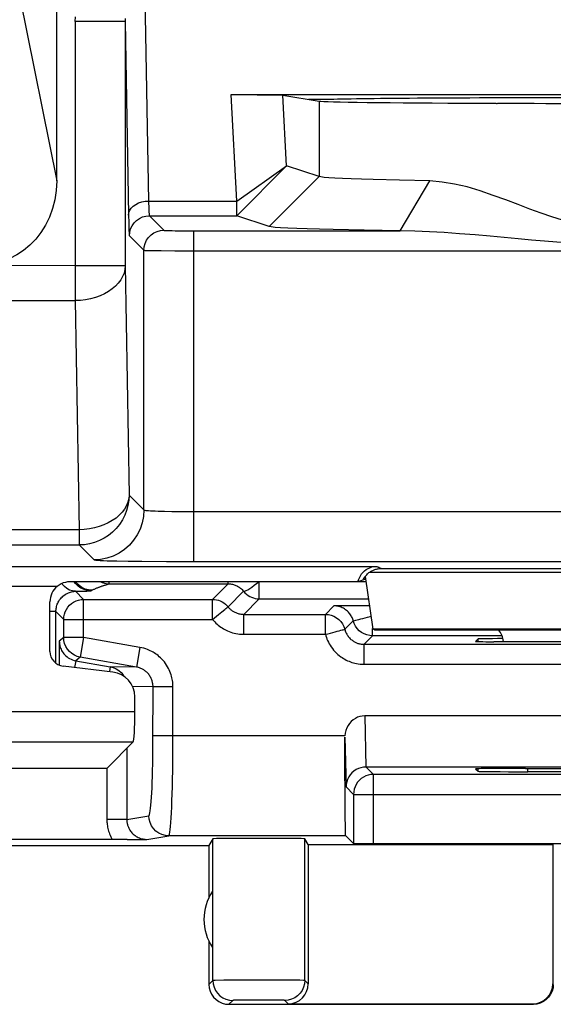
# Model space of a CAD drawing. Units: millimetres. Extents: x -22.4 to 22.5, y -24.5 to 24.5.
# Drawn here: x 5 to 10.3, y -24 to -14.1 of the extents above; entities that cross this region are included whole.
import ezdxf

# ---------------------------------------------------------------- set-up
doc = ezdxf.new("R2010")
doc.units = ezdxf.units.MM
doc.header["$LTSCALE"] = 23.1
doc.layers.get('0').update_dxf_attribs({"linetype": 'CONTINUOUS'})
doc.layers.add('ASSI', color=7, linetype='CONTINUOUS')

msp = doc.modelspace()

# ---------------------------------------------------------------- linework, layer by layer
at = {"color": 7, "linetype": 'CONTINUOUS'}
for p, q in [((5.3663, -15.7552), (5.3663, -11.9978)), ((7.1143, -14.8895), (14.3682, -14.8895)), ((7.1143, -14.8895), (7.6328, -14.8955)), ((7.1699, -15.9562), (7.1143, -14.8895)), ((7.6328, -14.8955), (7.995, -14.9558)), ((7.6697, -15.6027), (7.6328, -14.8955)), ((8.143, -14.9384), (7.8905, -14.9384)), ((9.6246, -14.9765), (9.6712, -14.9768)), ((9.6712, -14.9768), (9.7186, -14.9773)), ((9.7186, -14.9773), (9.7666, -14.9781)), ((7.1699, -16.1035), (7.6697, -15.6027)), ((7.1699, -15.9562), (7.6697, -15.603)), ((7.995, -15.7111), (7.6697, -15.6027)), ((9.1047, -15.7537), (8.8001, -15.7483)), ((8.8069, -16.2545), (9.1047, -15.7537)), ((7.1699, -16.1035), (7.1699, -15.9562)), ((7.4953, -16.2119), (7.1699, -16.1035)), ((8.8069, -16.2545), (8.4456, -16.2491)), ((5.5528, -16.6061), (4.6084, -16.6031)), ((8.4562, -19.7173), (8.532, -20.2436)), ((8.6176, -19.6356), (14.065, -19.6356)), ((8.3833, -19.7693), (5.4993, -19.7693)), ((5.8927, -19.7895), (7.0832, -19.7895)), ((8.46, -19.7437), (8.3833, -19.7693)), ((5.2989, -20.4655), (5.2989, -19.969)), ((5.6364, -19.9451), (6.9275, -19.9451)), ((7.3953, -19.9397), (8.4883, -19.9397)), ((8.3407, -20.0091), (8.1435, -20.0105)), ((8.4982, -20.0087), (8.3407, -20.0091)), ((5.3588, -20.5848), (5.3588, -20.0675)), ((7.2398, -20.0951), (8.0588, -20.0951)), ((5.4364, -20.3265), (5.4364, -20.1451)), ((14.1505, -20.2436), (8.532, -20.2436)), ((8.5513, -20.25), (8.532, -20.2436)), ((8.5513, -20.25), (14.1312, -20.25)), ((8.4461, -20.3951), (14.2364, -20.3951)), ((9.8281, -20.3105), (8.5308, -20.3105)), ((9.5625, -20.3663), (9.5869, -20.3419)), ((9.5869, -20.3663), (9.5869, -20.3419)), ((5.558, -20.5601), (5.9032, -20.621)), ((6.1654, -20.6229), (5.6017, -20.5235)), ((5.9284, -20.6728), (5.4312, -20.6143)), ((6.1489, -21.0723), (6.1489, -20.9207)), ((14.23, -21.1119), (8.4525, -21.1119)), ((6.134, -21.3718), (5.8712, -21.6347)), ((8.2536, -21.6281), (8.2531, -21.3241)), ((-5.6886, -21.6347), (5.8712, -21.6347)), ((8.2548, -21.9025), (8.2536, -21.6281)), ((14.2171, -21.6241), (8.4654, -21.6241)), ((9.5625, -21.6424), (9.5869, -21.6669)), ((9.5869, -21.6669), (9.5869, -21.6424)), ((10.0625, -21.638), (12.62, -21.638)), ((12.5956, -21.6712), (10.0869, -21.6712)), ((14.143, -21.6983), (8.5395, -21.6983)), ((8.2567, -22.1205), (8.2548, -21.9025)), ((8.3395, -21.8983), (8.3395, -22.3895)), ((8.2583, -22.224), (8.2567, -22.1205)), ((6.0714, -22.3499), (-5.7405, -22.3503)), ((6.0714, -22.3499), (6.2688, -22.3485)), ((6.9308, -22.3429), (6.8913, -22.4087)), ((6.9308, -23.7605), (6.9308, -22.3429)), ((7.886, -22.4), (7.8518, -22.3429)), ((7.8518, -23.7605), (7.8518, -22.3429)), ((8.2618, -22.3118), (8.3395, -22.3895)), ((-6.7087, -22.4087), (6.8913, -22.4087)), ((6.8913, -22.4087), (6.8913, -22.9331)), ((7.886, -22.4), (10.336, -22.4)), ((7.886, -22.4), (7.886, -23.7948)), ((8.5395, -22.3913), (14.143, -22.3913)), ((10.336, -22.4), (10.336, -23.7948)), ((6.8913, -23.3669), (6.8913, -23.8)), ((7.0913, -24), (10.1413, -24)), ((7.686, -23.9948), (10.136, -23.9948))]:
    msp.add_line(p, q, dxfattribs=at)
at = {"color": 250, "linetype": 'CONTINUOUS'}
for p, q in [((6.2442, -13.5308), (6.2863, -15.9562)), ((4.9983, -13.9153), (5.3663, -15.7552)), ((6.0527, -14.1588), (5.5528, -14.1588)), ((5.5528, -14.1588), (5.5528, -16.9534)), ((6.0526, -14.1292), (6.0527, -16.6061)), ((6.0527, -14.1588), (6.0864, -16.0972)), ((7.995, -14.9558), (7.995, -15.7111)), ((7.4953, -16.2119), (7.995, -15.7111)), ((6.2863, -15.9562), (7.1699, -15.9562)), ((6.0864, -16.0972), (6.0879, -16.172)), ((6.2948, -16.1035), (7.1699, -16.1035)), ((6.2948, -16.1035), (6.4406, -16.2494)), ((6.4715, -16.2516), (6.4853, -16.252)), ((6.4853, -16.252), (6.5022, -16.2525)), ((6.5022, -16.2525), (6.5222, -16.2529)), ((6.5222, -16.2529), (6.5543, -16.2534)), ((6.5543, -16.2534), (6.6064, -16.254)), ((6.6064, -16.254), (6.6711, -16.2544)), ((6.6711, -16.2544), (8.8069, -16.2545)), ((6.7406, -19.5665), (6.7406, -16.2545)), ((6.0948, -16.3035), (6.2407, -16.4494)), ((6.2407, -19.0495), (6.2407, -16.4494)), ((6.2829, -16.4514), (6.3029, -16.4518)), ((6.3029, -16.4518), (6.3433, -16.4525)), ((6.3433, -16.4525), (6.4121, -16.4532)), ((6.4121, -16.4532), (6.5512, -16.4541)), ((6.5512, -16.4541), (22.3686, -16.4545)), ((6.0527, -16.6061), (5.5528, -16.6061)), ((6.0527, -16.6061), (6.0914, -18.9002)), ((-5.3703, -16.9534), (5.5528, -16.9534)), ((5.5528, -16.9534), (5.5915, -19.2475)), ((6.0914, -18.9002), (6.2407, -19.0495)), ((6.5192, -19.0648), (6.6035, -19.066)), ((6.6035, -19.066), (6.6939, -19.0665)), ((6.6939, -19.0665), (20.2914, -19.0666)), ((5.5915, -19.2475), (4.2993, -19.2475)), ((5.5915, -19.2475), (5.5915, -19.4001)), ((4.2993, -19.4001), (5.5915, -19.4001)), ((5.5915, -19.4001), (5.7407, -19.5494)), ((3.1691, -19.6148), (8.5689, -19.6148)), ((6.0834, -19.5622), (6.2205, -19.564)), ((6.2205, -19.564), (6.4664, -19.5659)), ((6.4664, -19.5659), (20.2914, -19.5665)), ((8.5007, -19.6732), (14.1818, -19.6732)), ((5.3718, -19.8147), (3.1725, -19.8147)), ((5.8507, -19.802), (5.8616, -19.7986)), ((5.8616, -19.7986), (5.8722, -19.7954)), ((5.8927, -19.7895), (5.8927, -19.7693)), ((7.0832, -19.7895), (6.9275, -19.9451)), ((7.0832, -19.7895), (7.0832, -19.7693)), ((7.3953, -19.9397), (7.3953, -19.7667)), ((8.3911, -19.7667), (8.46, -19.7667)), ((5.5551, -19.8638), (5.6134, -19.8628)), ((5.6364, -19.9451), (5.5551, -19.8638)), ((5.6134, -19.8628), (5.6481, -19.862)), ((5.6481, -19.862), (5.6669, -19.8614)), ((5.6669, -19.8614), (5.6822, -19.8609)), ((5.7084, -19.8589), (5.7193, -19.8534)), ((7.2391, -19.8646), (7.0836, -20.0201)), ((5.6364, -20.3265), (5.6364, -19.9451)), ((6.9275, -20.1451), (6.9275, -19.9451)), ((7.3953, -19.9397), (7.2398, -20.0951)), ((8.1435, -20.0105), (8.0588, -20.0951)), ((5.3588, -20.0675), (5.2989, -20.0675)), ((5.4364, -20.1451), (5.3588, -20.0675)), ((7.2398, -20.2951), (7.2398, -20.0951)), ((8.0588, -20.2951), (8.0588, -20.0951)), ((5.4364, -20.1451), (6.9275, -20.1451)), ((8.3372, -20.1605), (8.2525, -20.2451)), ((7.2398, -20.2951), (8.0588, -20.2951)), ((8.5308, -20.3105), (8.5308, -20.2352)), ((5.4364, -20.3265), (5.3927, -20.3632)), ((5.3927, -20.3632), (5.393, -20.3725)), ((5.6364, -20.3265), (5.4364, -20.3265)), ((5.6364, -20.3265), (5.6017, -20.5235)), ((6.2002, -20.4259), (5.6364, -20.3265)), ((8.5308, -20.3105), (8.4461, -20.3951)), ((8.4461, -20.5951), (8.4461, -20.3951)), ((6.2002, -20.4259), (6.1654, -20.6229)), ((5.558, -20.5601), (5.5461, -20.6278)), ((5.6017, -20.5235), (5.558, -20.5601)), ((8.4461, -20.5951), (14.2364, -20.5951)), ((5.9032, -20.621), (5.8948, -20.6688)), ((6.1654, -20.6229), (5.9032, -20.621)), ((6.3313, -20.8199), (6.1265, -20.8184)), ((6.5311, -20.8199), (6.3313, -20.8199)), ((6.5309, -21.4023), (6.5311, -20.8199)), ((6.1489, -21.0723), (-5.9664, -21.0723)), ((8.4525, -21.1119), (8.4648, -21.6241)), ((-5.9515, -21.3718), (6.134, -21.3718)), ((8.2531, -21.3118), (6.3313, -21.3118)), ((8.2531, -21.3241), (8.2651, -21.8238)), ((6.0682, -21.4377), (6.0682, -22.1487)), ((5.8685, -21.6347), (5.8685, -22.1487)), ((8.4654, -21.6241), (8.5395, -21.6983)), ((10.0869, -21.6712), (10.0869, -21.638)), ((8.5395, -22.3913), (8.5395, -21.6983)), ((8.2651, -21.8238), (8.3395, -21.8983)), ((8.3395, -21.8983), (14.343, -21.8983)), ((6.0682, -22.1487), (5.8685, -22.1487)), ((6.0682, -22.1487), (6.2898, -22.1118)), ((6.2688, -22.3485), (6.4895, -22.3118)), ((8.2618, -22.3118), (6.4895, -22.3118)), ((6.9308, -23.7605), (6.8913, -23.8)), ((6.9544, -23.7601), (6.9375, -23.7603)), ((7.0395, -23.7596), (6.9544, -23.7601)), ((7.5549, -23.7592), (7.0395, -23.7596)), ((7.8031, -23.7599), (7.5549, -23.7592)), ((7.886, -23.7948), (7.8518, -23.7605)), ((7.1308, -23.9605), (7.0913, -24)), ((7.1655, -23.9598), (7.144, -23.9601)), ((7.2321, -23.9594), (7.1655, -23.9598)), ((7.4171, -23.9592), (7.2321, -23.9594)), ((7.5705, -23.9595), (7.4171, -23.9592)), ((7.6242, -23.9599), (7.5705, -23.9595)), ((7.686, -23.9948), (7.6518, -23.9605))]:
    msp.add_line(p, q, dxfattribs=at)
for points in [[(5.5528, -14.1588), (5.5537, -14.1129)], [(6.0864, -16.0972), (6.0898, -16.0729), (6.0991, -16.0493), (6.114, -16.0272), (6.134, -16.0071), (6.1586, -15.9898), (6.1871, -15.9756), (6.2184, -15.9651), (6.2519, -15.9586), (6.2863, -15.9562)], [(6.2863, -15.9562), (6.2871, -15.9838), (6.2879, -16.0092), (6.2887, -16.0322), (6.2896, -16.0523), (6.2906, -16.0694), (6.2915, -16.0834), (6.2926, -16.0939), (6.2937, -16.1007), (6.2948, -16.1035)], [(6.0948, -16.3035), (6.0979, -16.2688), (6.1069, -16.2351), (6.1216, -16.2035), (6.1416, -16.175), (6.1663, -16.1503), (6.1948, -16.1304), (6.2264, -16.1156), (6.2601, -16.1066), (6.2948, -16.1035)], [(6.0879, -16.172), (6.0887, -16.2036), (6.0896, -16.2317), (6.0906, -16.2559), (6.0916, -16.2753), (6.0926, -16.2895), (6.0937, -16.2989), (6.0948, -16.3035)], [(6.2407, -16.4494), (6.2437, -16.4146), (6.2527, -16.381), (6.2675, -16.3494), (6.2875, -16.3208), (6.3121, -16.2962), (6.3407, -16.2762), (6.3723, -16.2615), (6.4059, -16.2524), (6.4406, -16.2494)], [(6.4406, -16.2494), (6.4411, -16.2496), (6.4419, -16.2498), (6.4433, -16.25), (6.445, -16.2502), (6.4472, -16.2504), (6.4498, -16.2506), (6.453, -16.2508), (6.4567, -16.251), (6.461, -16.2512), (6.4715, -16.2516)], [(6.2407, -16.4494), (6.2414, -16.4496), (6.2428, -16.4498), (6.245, -16.45), (6.248, -16.4502), (6.2516, -16.4504), (6.256, -16.4506), (6.2613, -16.4508), (6.2675, -16.451), (6.2829, -16.4514)], [(6.0527, -16.6061), (6.0494, -16.6421), (6.0407, -16.6777), (6.0267, -16.7126), (6.0076, -16.7463), (5.9836, -16.7785), (5.955, -16.8089), (5.922, -16.837), (5.8851, -16.8627), (5.8445, -16.8856), (5.8008, -16.9055), (5.7545, -16.9221), (5.7059, -16.9354), (5.6558, -16.945), (5.6046, -16.9511), (5.5528, -16.9534)], [(6.0914, -18.9002), (6.0886, -18.9525), (6.0804, -19.0041), (6.0669, -19.0547), (6.0481, -19.1036), (6.0243, -19.1502), (5.9958, -19.1941), (5.9628, -19.2347), (5.9258, -19.2717), (5.8851, -19.3047), (5.8412, -19.3332), (5.7946, -19.3569), (5.7457, -19.3757), (5.6952, -19.3892), (5.6436, -19.3974), (5.5915, -19.4001)], [(6.0914, -18.9002), (6.088, -18.9362), (6.0793, -18.9719), (6.0653, -19.0068), (6.0463, -19.0405), (6.0223, -19.0727), (5.9936, -19.1031), (5.9606, -19.1312), (5.9236, -19.1569), (5.883, -19.1798), (5.8393, -19.1997), (5.7929, -19.2163), (5.7444, -19.2295), (5.6943, -19.2392), (5.6431, -19.2452), (5.5915, -19.2475)], [(6.2407, -19.0495), (6.2364, -19.1147), (6.2236, -19.1788), (6.2026, -19.2407), (6.1736, -19.2994), (6.1373, -19.3538), (6.0942, -19.4029), (6.045, -19.446), (5.9907, -19.4824), (5.932, -19.5113), (5.8701, -19.5323), (5.806, -19.5451), (5.7407, -19.5494)], [(6.2407, -19.0495), (6.2432, -19.051), (6.2492, -19.0524), (6.2587, -19.0538), (6.2715, -19.0552), (6.2876, -19.0566), (6.3068, -19.0578), (6.329, -19.0591), (6.3539, -19.0602), (6.3817, -19.0613), (6.4121, -19.0623), (6.4449, -19.0632), (6.5192, -19.0648)], [(5.7407, -19.5494), (5.7461, -19.5509), (5.7581, -19.5523), (5.7768, -19.5537), (5.8025, -19.5551), (5.8348, -19.5565), (5.873, -19.5578), (5.9172, -19.559), (5.9674, -19.5602), (6.0834, -19.5622)], [(8.5689, -19.6148), (8.5741, -19.6168), (8.579, -19.6188), (8.5837, -19.6207), (8.5882, -19.6225), (8.5925, -19.6243), (8.5966, -19.6261), (8.6005, -19.6278), (8.6043, -19.6294), (8.6078, -19.6311), (8.6112, -19.6326), (8.6145, -19.6341), (8.6176, -19.6356)], [(5.4681, -19.8368), (5.4432, -19.8167), (5.4217, -19.7921), (5.4184, -19.7866)], [(5.5799, -19.8121), (5.5552, -19.7874), (5.5425, -19.7693)], [(5.5908, -19.8066), (5.5661, -19.782), (5.5573, -19.7693)], [(5.7084, -19.8589), (5.6737, -19.8559), (5.64, -19.8468), (5.6084, -19.8321), (5.5799, -19.8121)], [(5.7193, -19.8534), (5.6846, -19.8504), (5.6509, -19.8414), (5.6193, -19.8266), (5.5908, -19.8066)], [(5.7193, -19.8534), (5.7255, -19.8504), (5.7317, -19.8474), (5.7379, -19.8446), (5.7441, -19.8417), (5.7503, -19.839), (5.7565, -19.8364), (5.7627, -19.8338), (5.7688, -19.8312), (5.775, -19.8288), (5.7811, -19.8264), (5.7871, -19.824), (5.7932, -19.8218), (5.7991, -19.8195), (5.8051, -19.8174), (5.811, -19.8153), (5.8168, -19.8132), (5.8226, -19.8112), (5.8283, -19.8093), (5.834, -19.8074), (5.8396, -19.8056), (5.8452, -19.8038), (5.8507, -19.802)], [(5.8071, -19.7693), (5.8233, -19.777), (5.8574, -19.7863), (5.8927, -19.7895)], [(5.8722, -19.7954), (5.8826, -19.7924), (5.8877, -19.7909), (5.8927, -19.7895)], [(7.0832, -19.7895), (7.0948, -19.7898), (7.1059, -19.7908), (7.1165, -19.7923), (7.1267, -19.7943), (7.1363, -19.7967), (7.1455, -19.7995), (7.1543, -19.8026), (7.1625, -19.8059), (7.1706, -19.8097), (7.1785, -19.8137), (7.1861, -19.8181), (7.1938, -19.8229), (7.2013, -19.8282), (7.2088, -19.834), (7.2164, -19.8405), (7.2241, -19.8478), (7.2317, -19.8558), (7.2391, -19.8646)], [(7.2391, -19.8646), (7.244, -19.8658), (7.2525, -19.8632), (7.2646, -19.8571), (7.2804, -19.8481), (7.2995, -19.8364), (7.3211, -19.8216), (7.3444, -19.8044), (7.3693, -19.7858), (7.3953, -19.7667)], [(5.3588, -20.0675), (5.3591, -20.057), (5.3599, -20.0464), (5.3613, -20.0359), (5.3632, -20.0254), (5.3657, -20.015), (5.3688, -20.0045), (5.3727, -19.9937), (5.3772, -19.9829), (5.3825, -19.9721), (5.3886, -19.9615), (5.3954, -19.9511), (5.4029, -19.9409), (5.4111, -19.9312), (5.42, -19.9219), (5.4295, -19.9132)], [(5.4295, -19.9132), (5.4395, -19.9051), (5.4499, -19.8977), (5.4607, -19.891), (5.4717, -19.885), (5.483, -19.8798), (5.4943, -19.8754), (5.5054, -19.8718), (5.5163, -19.8689), (5.5268, -19.8668), (5.5368, -19.8653), (5.5462, -19.8643), (5.5551, -19.8638)], [(5.5551, -19.8638), (5.5249, -19.8607), (5.4956, -19.8515), (5.4681, -19.8368)], [(5.6822, -19.8609), (5.6886, -19.8606), (5.6941, -19.8603), (5.6988, -19.86), (5.7025, -19.8598), (5.7054, -19.8595), (5.7073, -19.8592), (5.7084, -19.8589)], [(7.2391, -19.8646), (7.2523, -19.8795), (7.2669, -19.893), (7.2828, -19.905), (7.2998, -19.9154), (7.3177, -19.924), (7.3364, -19.9308), (7.3557, -19.9357), (7.3754, -19.9387), (7.3953, -19.9397)], [(5.4364, -20.1451), (5.4381, -20.119), (5.4432, -20.0934), (5.4516, -20.0686), (5.4632, -20.0451), (5.4777, -20.0234), (5.495, -20.0037), (5.5147, -19.9865), (5.5364, -19.9719), (5.5599, -19.9604), (5.5846, -19.952), (5.6103, -19.9469), (5.6364, -19.9451)], [(6.9275, -19.9451), (6.9474, -19.9461), (6.9671, -19.9491), (6.9864, -19.954), (7.0051, -19.9608), (7.023, -19.9694), (7.04, -19.9798), (7.0558, -19.9917), (7.0705, -20.0053), (7.0836, -20.0201)], [(8.3372, -20.1605), (8.3348, -20.1521), (8.332, -20.1436), (8.3287, -20.135), (8.3249, -20.1263), (8.3206, -20.1175), (8.3156, -20.1086), (8.31, -20.0996), (8.3037, -20.0907), (8.2967, -20.0818), (8.2888, -20.073), (8.28, -20.0643), (8.2707, -20.0561), (8.2606, -20.0483), (8.2498, -20.0411), (8.2388, -20.0346), (8.2276, -20.029), (8.2163, -20.0242), (8.2051, -20.0202), (8.1941, -20.017), (8.1834, -20.0145), (8.173, -20.0126), (8.1628, -20.0114), (8.153, -20.0107), (8.1435, -20.0105)], [(6.9275, -20.1451), (6.9479, -20.1293), (6.9678, -20.1133), (6.9869, -20.0976), (7.0052, -20.0828), (7.0223, -20.0693), (7.051, -20.0462)], [(7.051, -20.0462), (7.0624, -20.0372), (7.0714, -20.03), (7.0779, -20.0246), (7.082, -20.0213), (7.0836, -20.0201)], [(7.0836, -20.0201), (7.089, -20.0266), (7.0946, -20.0327), (7.1004, -20.0386), (7.1063, -20.0441), (7.1123, -20.0493), (7.1185, -20.0542), (7.1249, -20.0588), (7.1314, -20.0632), (7.1381, -20.0674), (7.145, -20.0713), (7.1521, -20.0749), (7.1594, -20.0783), (7.167, -20.0814), (7.1749, -20.0843), (7.1831, -20.0869), (7.1916, -20.0893), (7.2005, -20.0913), (7.2098, -20.0929), (7.2194, -20.0941), (7.2294, -20.0949), (7.2398, -20.0951)], [(8.0588, -20.0951), (8.088, -20.0973), (8.1166, -20.1037), (8.1439, -20.1141), (8.1694, -20.1285), (8.1925, -20.1464), (8.2128, -20.1675), (8.2298, -20.1914), (8.2431, -20.2174), (8.2525, -20.2451)], [(6.9275, -20.1451), (6.9384, -20.158), (6.9495, -20.1703), (6.961, -20.182), (6.9727, -20.193), (6.9848, -20.2034), (6.9972, -20.2132), (7.01, -20.2225), (7.023, -20.2313), (7.0364, -20.2396), (7.0502, -20.2474), (7.0643, -20.2546), (7.079, -20.2614), (7.0942, -20.2677), (7.11, -20.2735), (7.1264, -20.2787), (7.1435, -20.2834), (7.1613, -20.2874), (7.1798, -20.2906), (7.1991, -20.2929), (7.2191, -20.2944), (7.2398, -20.2951)], [(8.3372, -20.1605), (8.3391, -20.1602), (8.3441, -20.1589), (8.352, -20.1566), (8.363, -20.1538), (8.3769, -20.1503), (8.3935, -20.1459), (8.4126, -20.1409), (8.4339, -20.1356), (8.4569, -20.1296), (8.4809, -20.1229), (8.5057, -20.1164), (8.5134, -20.1146)], [(8.4457, -20.2915), (8.4202, -20.2771), (8.3971, -20.2592), (8.3768, -20.2381), (8.3598, -20.2142), (8.3465, -20.1882), (8.3372, -20.1605)], [(8.0588, -20.2951), (8.0839, -20.2892), (8.1087, -20.2827), (8.1328, -20.276), (8.1557, -20.27), (8.177, -20.2647), (8.1961, -20.2597), (8.2127, -20.2552), (8.2267, -20.2518), (8.2376, -20.249), (8.2455, -20.2467), (8.2505, -20.2454), (8.2525, -20.2451)], [(8.0588, -20.2951), (8.0631, -20.3108), (8.0682, -20.3264), (8.0741, -20.342), (8.0806, -20.3577), (8.0879, -20.3733), (8.0963, -20.3891), (8.1059, -20.4053), (8.1165, -20.4216), (8.128, -20.4376), (8.1407, -20.4532), (8.1543, -20.4685), (8.1682, -20.4828), (8.1824, -20.4959), (8.197, -20.508), (8.2114, -20.519), (8.2255, -20.5289), (8.2395, -20.5376), (8.2533, -20.5456), (8.2671, -20.5529), (8.2807, -20.5594), (8.2946, -20.5653), (8.3087, -20.5708), (8.3231, -20.5758), (8.3381, -20.5803), (8.3537, -20.5843), (8.37, -20.5879), (8.3873, -20.5908), (8.4058, -20.5929), (8.4255, -20.5944), (8.4461, -20.5951)], [(8.2525, -20.2451), (8.2547, -20.2529), (8.2572, -20.2607), (8.2601, -20.2686), (8.2634, -20.2764), (8.2671, -20.2842), (8.2712, -20.2921), (8.276, -20.3002), (8.2813, -20.3084), (8.2871, -20.3164), (8.2934, -20.3242), (8.3001, -20.3319), (8.3072, -20.339), (8.3143, -20.3455), (8.3215, -20.3516), (8.3288, -20.3571), (8.3358, -20.362), (8.3428, -20.3664), (8.3497, -20.3704), (8.3566, -20.374), (8.3634, -20.3772), (8.3704, -20.3802), (8.3774, -20.383), (8.3846, -20.3854), (8.3921, -20.3877), (8.3999, -20.3897), (8.408, -20.3915), (8.4167, -20.393), (8.426, -20.3941), (8.4358, -20.3949), (8.4461, -20.3951)], [(8.5308, -20.3105), (8.5016, -20.3083), (8.4731, -20.3019), (8.4457, -20.2915)], [(5.393, -20.3725), (5.3936, -20.3822), (5.3948, -20.3921), (5.3966, -20.4023), (5.399, -20.4127), (5.402, -20.4234), (5.4058, -20.4343), (5.4104, -20.4454), (5.4159, -20.4566), (5.4223, -20.4679), (5.4298, -20.4791), (5.4383, -20.4902), (5.4478, -20.501), (5.4584, -20.5114), (5.47, -20.5211), (5.4825, -20.5301), (5.4959, -20.5382), (5.5102, -20.5453), (5.5253, -20.5515), (5.5413, -20.5564), (5.558, -20.5601)], [(5.6017, -20.5235), (5.5717, -20.5158), (5.5432, -20.5035), (5.517, -20.487), (5.4936, -20.4666), (5.4737, -20.4428), (5.4577, -20.4163), (5.446, -20.3876), (5.4388, -20.3574), (5.4364, -20.3265)], [(6.5311, -20.8199), (6.5307, -20.8044), (6.5299, -20.7892), (6.5284, -20.774), (6.5264, -20.7592), (6.5239, -20.7444), (6.5207, -20.7295), (6.5169, -20.7144), (6.5124, -20.6992), (6.5072, -20.6837), (6.5011, -20.6681), (6.4943, -20.6523), (6.4864, -20.6363), (6.4773, -20.6199), (6.4672, -20.6033), (6.4564, -20.5873), (6.4447, -20.5718), (6.4322, -20.5569), (6.4197, -20.5431), (6.4071, -20.5305), (6.3945, -20.519), (6.3819, -20.5084), (6.3694, -20.4987), (6.357, -20.4899), (6.3443, -20.4816), (6.3314, -20.4738), (6.3182, -20.4664), (6.3043, -20.4595), (6.2897, -20.4528), (6.2744, -20.4464), (6.2578, -20.4406), (6.2398, -20.4352), (6.2206, -20.4304), (6.2002, -20.4259)], [(5.9032, -20.621), (5.9332, -20.6287), (5.9616, -20.641)], [(5.9616, -20.641), (5.9878, -20.6575), (6.0111, -20.6779)], [(6.0111, -20.6779), (6.031, -20.7017), (6.0381, -20.7135)], [(6.3313, -20.8199), (6.3312, -20.8122), (6.3307, -20.8045), (6.33, -20.797), (6.329, -20.7895), (6.3277, -20.7821), (6.3261, -20.7747), (6.3242, -20.7671), (6.322, -20.7595), (6.3193, -20.7518), (6.3163, -20.744), (6.3129, -20.7361), (6.3089, -20.7281), (6.3044, -20.7199), (6.2994, -20.7116), (6.2939, -20.7036), (6.288, -20.6958), (6.2818, -20.6884), (6.2755, -20.6815), (6.2692, -20.6752), (6.2629, -20.6694), (6.2565, -20.6641), (6.2503, -20.6593), (6.2441, -20.6549), (6.2377, -20.6507), (6.2312, -20.6468), (6.2246, -20.6432), (6.2176, -20.6397), (6.2103, -20.6363), (6.2026, -20.6332), (6.1943, -20.6302), (6.1853, -20.6274), (6.1757, -20.625), (6.1654, -20.6229)], [(6.2898, -22.1118), (6.2934, -22.1081), (6.2969, -22.0987), (6.3004, -22.0838), (6.3038, -22.063), (6.3071, -22.0366), (6.3103, -22.0052), (6.3133, -21.9687), (6.3162, -21.9273), (6.3188, -21.8815), (6.3213, -21.8315), (6.3235, -21.7772), (6.3255, -21.7193), (6.3272, -21.6577), (6.3287, -21.5926), (6.3298, -21.5252), (6.3306, -21.4563), (6.3311, -21.3851), (6.3313, -20.8199)], [(6.4895, -22.3118), (6.4931, -22.3074), (6.4967, -22.2957), (6.5001, -22.2768), (6.5035, -22.2508), (6.5069, -22.218), (6.51, -22.1785), (6.5131, -22.1329), (6.5159, -22.0813), (6.5186, -22.0239), (6.521, -21.9613), (6.5232, -21.8937), (6.5252, -21.8212), (6.5269, -21.7441), (6.5284, -21.663), (6.5295, -21.5786), (6.5309, -21.4023)], [(8.5395, -21.6983), (8.5134, -21.7), (8.4878, -21.7051), (8.463, -21.7135), (8.4395, -21.7251), (8.4178, -21.7396), (8.3981, -21.7569), (8.3809, -21.7765), (8.3663, -21.7983), (8.3548, -21.8217), (8.3464, -21.8465), (8.3413, -21.8722), (8.3395, -21.8983)], [(5.8685, -22.1487), (5.8687, -22.1617), (5.8693, -22.1746), (5.8704, -22.1877), (5.8719, -22.2007), (5.8738, -22.2137), (5.8762, -22.2268), (5.8791, -22.24), (5.8824, -22.2533), (5.8863, -22.2668), (5.8908, -22.2803), (5.8958, -22.294), (5.9016, -22.3079), (5.908, -22.3219), (5.9152, -22.336), (5.9231, -22.3503)], [(6.0682, -22.1487), (6.0683, -22.1557), (6.0687, -22.1627), (6.0693, -22.1697), (6.0702, -22.1767), (6.0713, -22.1838), (6.0727, -22.1908), (6.0744, -22.198), (6.0764, -22.2052), (6.0787, -22.2125), (6.0813, -22.2199), (6.0843, -22.2273), (6.0878, -22.2348), (6.0916, -22.2425), (6.0959, -22.2501), (6.1007, -22.2579), (6.1061, -22.2657), (6.1121, -22.2735), (6.1187, -22.2813), (6.1259, -22.2891), (6.1339, -22.2967), (6.1426, -22.3041), (6.152, -22.3112), (6.1621, -22.318), (6.1726, -22.3241), (6.1836, -22.3296), (6.1949, -22.3345), (6.2063, -22.3386), (6.2174, -22.3419), (6.2284, -22.3444), (6.239, -22.3463), (6.2494, -22.3476), (6.2593, -22.3483), (6.2688, -22.3485)], [(6.4895, -22.3118), (6.4548, -22.3087), (6.4212, -22.2997), (6.3897, -22.285), (6.3611, -22.265), (6.3365, -22.2403), (6.3166, -22.2118), (6.3018, -22.1802), (6.2928, -22.1465), (6.2898, -22.1118)], [(6.9375, -23.7603), (6.9326, -23.7604), (6.9308, -23.7605)], [(6.9308, -23.7605), (6.9338, -23.7952), (6.9428, -23.8289), (6.9576, -23.8605), (6.9776, -23.8891), (7.0022, -23.9137), (7.0308, -23.9337), (7.0624, -23.9484), (7.096, -23.9575), (7.1308, -23.9605)], [(7.8518, -23.7605), (7.8487, -23.7952), (7.8397, -23.8289), (7.825, -23.8605), (7.805, -23.8891), (7.7803, -23.9137), (7.7518, -23.9337), (7.7202, -23.9484), (7.6865, -23.9575), (7.6518, -23.9605)], [(7.8518, -23.7605), (7.8503, -23.7604), (7.8463, -23.7603), (7.8396, -23.7602), (7.8031, -23.7599)], [(7.144, -23.9601), (7.1387, -23.9602), (7.1349, -23.9603), (7.1322, -23.9604), (7.1308, -23.9605)], [(7.6518, -23.9605), (7.651, -23.9604), (7.6487, -23.9603), (7.6449, -23.9602), (7.6397, -23.9601), (7.6242, -23.9599)]]:
    msp.add_lwpolyline(points, dxfattribs=at)
at = {"color": 7, "linetype": 'CONTINUOUS'}
for points in [[(9.7666, -14.9781), (9.7729, -14.9782), (9.7792, -14.9782), (9.7855, -14.978), (9.7918, -14.9778), (9.798, -14.9775), (9.8043, -14.9771)], [(5.3663, -15.7552), (5.3606, -15.8519), (5.3467, -15.9443), (5.3245, -16.0325), (5.2933, -16.1171), (5.2538, -16.1974), (5.208, -16.2712), (5.1559, -16.338), (5.0975, -16.3984), (5.035, -16.4511), (4.9677, -16.4958), (4.8962, -16.5329), (4.8242, -16.5622), (4.7528, -16.5837), (4.6809, -16.5973), (4.6084, -16.6031)], [(8.8001, -15.7483), (8.5356, -15.742), (8.4204, -15.7385), (8.3179, -15.7349), (8.2287, -15.7312), (8.1531, -15.7273), (8.0918, -15.7233), (8.045, -15.7193), (8.0127, -15.7152), (7.995, -15.7111)], [(10.4337, -16.1486), (10.3277, -16.1153), (10.2181, -16.0778), (10.1047, -16.0364), (9.9883, -15.9909), (9.8672, -15.9455), (9.7397, -15.8994), (9.6087, -15.8536), (9.4788, -15.8154), (9.3518, -15.7872), (9.227, -15.7666), (9.1047, -15.7537)], [(8.4456, -16.2491), (8.1347, -16.2428), (7.998, -16.2394), (7.8769, -16.2358), (7.7718, -16.232), (7.6822, -16.2281), (7.6096, -16.2241), (7.5545, -16.2201), (7.5164, -16.2161), (7.4953, -16.2119)], [(9.9888, -16.3352), (9.7081, -16.3093), (9.5577, -16.296), (9.4025, -16.2833), (9.2491, -16.2721), (9.0998, -16.2632), (8.9524, -16.2571), (8.8069, -16.2545)], [(11.474, -16.337), (11.3198, -16.3504), (11.1726, -16.362), (11.0306, -16.3714), (10.8929, -16.3775), (10.7602, -16.3797), (10.6317, -16.3783), (10.5041, -16.3741), (10.3777, -16.3672), (10.2522, -16.3579), (10.1229, -16.347), (9.9888, -16.3352)], [(8.3833, -19.7693), (8.3899, -19.7481), (8.3983, -19.7279), (8.4084, -19.7087), (8.4206, -19.6911), (8.4345, -19.6749), (8.4499, -19.6603), (8.4667, -19.6475), (8.485, -19.6366), (8.5044, -19.6277), (8.5248, -19.6209), (8.5463, -19.6165), (8.5689, -19.6148)], [(8.4358, -19.7518), (8.4406, -19.7422), (8.4458, -19.7328), (8.4516, -19.7237), (8.4581, -19.7147), (8.465, -19.7061), (8.4722, -19.6981)], [(8.4722, -19.6981), (8.4796, -19.6906), (8.4872, -19.6838), (8.4948, -19.6776), (8.5024, -19.672), (8.5099, -19.667), (8.5173, -19.6625), (8.5247, -19.6584), (8.532, -19.6548), (8.5394, -19.6514), (8.547, -19.6484), (8.5545, -19.6458), (8.5624, -19.6433), (8.5706, -19.6412), (8.579, -19.6393), (8.5879, -19.6378), (8.5973, -19.6366), (8.6072, -19.6359), (8.6176, -19.6356)], [(5.4993, -19.7693), (5.476, -19.7706), (5.4532, -19.7746), (5.4311, -19.7812), (5.41, -19.7901), (5.3902, -19.8014), (5.3718, -19.8147)], [(5.3927, -20.3632), (5.3925, -20.3904), (5.3912, -20.6032)], [(8.4525, -21.1119), (8.4276, -21.1136), (8.4037, -21.1183), (8.3807, -21.1261), (8.3584, -21.137), (8.3371, -21.151), (8.3177, -21.1676), (8.3004, -21.187), (8.2851, -21.209), (8.2726, -21.2326), (8.2632, -21.2574), (8.2567, -21.2838), (8.2531, -21.3118)], [(8.4648, -21.6241), (8.4394, -21.6259), (8.4142, -21.6308), (8.3897, -21.639), (8.3662, -21.6504), (8.3444, -21.6648), (8.3245, -21.682), (8.307, -21.7018), (8.2922, -21.7238), (8.2805, -21.7474), (8.272, -21.7722), (8.2669, -21.7978), (8.2651, -21.8238)], [(8.2618, -22.3118), (8.2609, -22.3051), (8.26, -22.2883), (8.2591, -22.2614), (8.2583, -22.224)], [(6.8913, -23.8), (6.8943, -23.8347), (6.9033, -23.8684), (6.9181, -23.9), (6.9381, -23.9286), (6.9627, -23.9532), (6.9913, -23.9732), (7.0229, -23.9879), (7.0565, -23.997), (7.0913, -24)], [(10.3413, -23.8), (10.3382, -23.8347), (10.3292, -23.8684), (10.3145, -23.9), (10.2945, -23.9286), (10.2698, -23.9532), (10.2413, -23.9732), (10.2097, -23.9879), (10.176, -23.997), (10.1413, -24)]]:
    msp.add_lwpolyline(points, dxfattribs=at)
msp.add_arc((7.3413, -23.15), 0.5, 145.76077, 214.23923, dxfattribs=at)
for centre, major_axis, ratio, start_param, end_param in [((10.7413, -14.9545), (2.75, 0), 0.008727, 3.193953, 4.294261), ((10.7413, -14.9463), (2.75, 0), 0.008727, 0.333752, 2.807841), ((10.7413, -14.9545), (2.75, 0), 0.008727, -1.918483, -1.223121), ((5.4992, -19.9692), (0.19, -0.0633), 0.998478, 2.580947, 3.462643), ((9.6412, -20.3814), (0.1415, 0.1415), 0.999695, -0.705809, -0.068522), ((10.0625, -20.3663), (0.5, 0), 0.008727, 3.132866, 4.021383), ((10.0869, -20.3419), (0.5, 0), 0.008727, 2.096057, 3.132866), ((11.3413, -20.4998), (15, 0), 0.008727, 1.464098, 1.677494), ((5.4491, -20.4652), (0.1124, 0.0999), 0.99755, 2.415967, 3.867218), ((5.8986, -20.9214), (-0.1873, -0.1665), 0.99755, 2.415967, 3.867218), ((6.1332, -21.0723), (0, 0.3), 0.052408, -3.089233, -1.570796), ((10.0625, -21.6424), (0.5, 0), 0.008727, 1.570796, 3.150319), ((10.0869, -21.6668), (0.5, 0), 0.008727, 3.150319, 4.712389), ((7.3913, -22.3429), (0.4605, 0), 0.008727, 0.005236, 3.136357), ((8.5395, -22.3895), (0.2, 0), 0.008727, -3.132866, -1.570796), ((7.686, -23.7948), (-0.1414, 0.1414), 0.999973, 2.356208, 3.926977), ((10.136, -23.7948), (-0.1414, 0.1414), 0.999973, -3.926977, -2.356208)]:
    msp.add_ellipse(centre, major_axis=major_axis, ratio=ratio, start_param=start_param, end_param=end_param, dxfattribs=at)
at = {"layer": 'ASSI', "color": 250, "linetype": 'CONTINUOUS'}
for p, q in [((5.8507, -19.802), (5.8616, -19.7986)), ((5.8616, -19.7986), (5.8722, -19.7954)), ((5.8927, -19.7895), (5.8927, -19.7693)), ((7.0832, -19.7895), (6.9275, -19.9451)), ((7.0832, -19.7895), (7.0832, -19.7693)), ((7.3953, -19.9397), (7.3953, -19.7667)), ((8.3911, -19.7667), (8.46, -19.7667)), ((5.5551, -19.8638), (5.6134, -19.8628)), ((5.6364, -19.9451), (5.5551, -19.8638)), ((5.6134, -19.8628), (5.6481, -19.862)), ((5.6481, -19.862), (5.6669, -19.8614)), ((5.6669, -19.8614), (5.6822, -19.8609)), ((5.7084, -19.8589), (5.7193, -19.8534)), ((7.2391, -19.8646), (7.0836, -20.0201)), ((5.6364, -20.3265), (5.6364, -19.9451)), ((6.9275, -20.1451), (6.9275, -19.9451)), ((7.3953, -19.9397), (7.2398, -20.0951)), ((8.1435, -20.0105), (8.0588, -20.0951)), ((5.3588, -20.0675), (5.2989, -20.0675)), ((5.4364, -20.1451), (5.3588, -20.0675)), ((7.2398, -20.2951), (7.2398, -20.0951)), ((8.0588, -20.2951), (8.0588, -20.0951)), ((5.4364, -20.1451), (6.9275, -20.1451)), ((8.3372, -20.1605), (8.2525, -20.2451)), ((7.2398, -20.2951), (8.0588, -20.2951)), ((8.5308, -20.3105), (8.5308, -20.2352)), ((5.4364, -20.3265), (5.3927, -20.3632)), ((5.3927, -20.3632), (5.393, -20.3725)), ((5.6364, -20.3265), (5.4364, -20.3265)), ((5.6364, -20.3265), (5.6017, -20.5235)), ((6.2002, -20.4259), (5.6364, -20.3265)), ((8.5308, -20.3105), (8.4461, -20.3951)), ((8.4461, -20.5951), (8.4461, -20.3951)), ((6.2002, -20.4259), (6.1654, -20.6229)), ((5.558, -20.5601), (5.5461, -20.6278)), ((5.6017, -20.5235), (5.558, -20.5601)), ((8.4461, -20.5951), (14.2364, -20.5951)), ((5.9032, -20.621), (5.8948, -20.6688)), ((6.1654, -20.6229), (5.9032, -20.621)), ((6.3313, -20.8199), (6.1265, -20.8184)), ((6.5311, -20.8199), (6.3313, -20.8199)), ((6.5309, -21.4023), (6.5311, -20.8199)), ((8.4525, -21.1119), (8.4648, -21.6241)), ((8.2531, -21.3118), (6.3313, -21.3118)), ((8.2531, -21.3241), (8.2651, -21.8238)), ((6.0682, -21.4377), (6.0682, -22.1487)), ((5.8685, -21.6347), (5.8685, -22.1487)), ((8.4654, -21.6241), (8.5395, -21.6983)), ((10.0869, -21.6712), (10.0869, -21.638)), ((8.5395, -22.3913), (8.5395, -21.6983)), ((8.2651, -21.8238), (8.3395, -21.8983)), ((8.3395, -21.8983), (14.343, -21.8983)), ((6.0682, -22.1487), (5.8685, -22.1487)), ((6.0682, -22.1487), (6.2898, -22.1118)), ((6.2688, -22.3485), (6.4895, -22.3118)), ((8.2618, -22.3118), (6.4895, -22.3118)), ((6.9308, -23.7605), (6.8913, -23.8)), ((6.9544, -23.7601), (6.9375, -23.7603)), ((7.0395, -23.7596), (6.9544, -23.7601)), ((7.5549, -23.7592), (7.0395, -23.7596)), ((7.8031, -23.7599), (7.5549, -23.7592)), ((7.886, -23.7948), (7.8518, -23.7605)), ((7.1308, -23.9605), (7.0913, -24)), ((7.1655, -23.9598), (7.144, -23.9601)), ((7.2321, -23.9594), (7.1655, -23.9598)), ((7.4171, -23.9592), (7.2321, -23.9594)), ((7.5705, -23.9595), (7.4171, -23.9592)), ((7.6242, -23.9599), (7.5705, -23.9595)), ((7.686, -23.9948), (7.6518, -23.9605))]:
    msp.add_line(p, q, dxfattribs=at)
at = {"layer": 'ASSI', "color": 7, "linetype": 'CONTINUOUS'}
for p, q in [((5.8927, -19.7895), (7.0832, -19.7895)), ((5.6364, -19.9451), (6.9275, -19.9451)), ((7.3953, -19.9397), (8.4883, -19.9397)), ((8.3407, -20.0091), (8.1435, -20.0105)), ((8.4982, -20.0087), (8.3407, -20.0091)), ((5.3588, -20.5848), (5.3588, -20.0675)), ((7.2398, -20.0951), (8.0588, -20.0951)), ((5.4364, -20.3265), (5.4364, -20.1451)), ((8.4461, -20.3951), (14.2364, -20.3951)), ((9.8281, -20.3105), (8.5308, -20.3105)), ((9.5625, -20.3663), (9.5869, -20.3419)), ((9.5869, -20.3663), (9.5869, -20.3419)), ((5.558, -20.5601), (5.9032, -20.621)), ((6.1654, -20.6229), (5.6017, -20.5235)), ((14.23, -21.1119), (8.4525, -21.1119)), ((8.2536, -21.6281), (8.2531, -21.3241)), ((8.2548, -21.9025), (8.2536, -21.6281)), ((14.2171, -21.6241), (8.4654, -21.6241)), ((9.5625, -21.6424), (9.5869, -21.6669)), ((9.5869, -21.6669), (9.5869, -21.6424)), ((10.0625, -21.638), (12.62, -21.638)), ((12.5956, -21.6712), (10.0869, -21.6712)), ((14.143, -21.6983), (8.5395, -21.6983)), ((8.2567, -22.1205), (8.2548, -21.9025)), ((8.3395, -21.8983), (8.3395, -22.3895)), ((8.2583, -22.224), (8.2567, -22.1205)), ((6.0714, -22.3499), (-5.7405, -22.3503)), ((6.0714, -22.3499), (6.2688, -22.3485)), ((6.9308, -22.3429), (6.8913, -22.4087)), ((6.9308, -23.7605), (6.9308, -22.3429)), ((7.886, -22.4), (7.8518, -22.3429)), ((7.8518, -23.7605), (7.8518, -22.3429)), ((8.2618, -22.3118), (8.3395, -22.3895)), ((-6.7087, -22.4087), (6.8913, -22.4087)), ((6.8913, -22.4087), (6.8913, -22.9331)), ((7.886, -22.4), (10.336, -22.4)), ((7.886, -22.4), (7.886, -23.7948)), ((8.5395, -22.3913), (14.143, -22.3913)), ((10.336, -22.4), (10.336, -23.7948)), ((6.8913, -23.3669), (6.8913, -23.8)), ((7.0913, -24), (10.1413, -24)), ((7.686, -23.9948), (10.136, -23.9948))]:
    msp.add_line(p, q, dxfattribs=at)
at = {"layer": 'ASSI', "color": 250, "linetype": 'CONTINUOUS'}
for points in [[(5.4681, -19.8368), (5.4432, -19.8167), (5.4217, -19.7921), (5.4184, -19.7866)], [(5.5799, -19.8121), (5.5552, -19.7874), (5.5425, -19.7693)], [(5.5908, -19.8066), (5.5661, -19.782), (5.5573, -19.7693)], [(5.7084, -19.8589), (5.6737, -19.8559), (5.64, -19.8468), (5.6084, -19.8321), (5.5799, -19.8121)], [(5.7193, -19.8534), (5.6846, -19.8504), (5.6509, -19.8414), (5.6193, -19.8266), (5.5908, -19.8066)], [(5.7193, -19.8534), (5.7255, -19.8504), (5.7317, -19.8474), (5.7379, -19.8446), (5.7441, -19.8417), (5.7503, -19.839), (5.7565, -19.8364), (5.7627, -19.8338), (5.7688, -19.8312), (5.775, -19.8288), (5.7811, -19.8264), (5.7871, -19.824), (5.7932, -19.8218), (5.7991, -19.8195), (5.8051, -19.8174), (5.811, -19.8153), (5.8168, -19.8132), (5.8226, -19.8112), (5.8283, -19.8093), (5.834, -19.8074), (5.8396, -19.8056), (5.8452, -19.8038), (5.8507, -19.802)], [(5.8071, -19.7693), (5.8233, -19.777), (5.8574, -19.7863), (5.8927, -19.7895)], [(5.8722, -19.7954), (5.8826, -19.7924), (5.8877, -19.7909), (5.8927, -19.7895)], [(7.0832, -19.7895), (7.0948, -19.7898), (7.1059, -19.7908), (7.1165, -19.7923), (7.1267, -19.7943), (7.1363, -19.7967), (7.1455, -19.7995), (7.1543, -19.8026), (7.1625, -19.8059), (7.1706, -19.8097), (7.1785, -19.8137), (7.1861, -19.8181), (7.1938, -19.8229), (7.2013, -19.8282), (7.2088, -19.834), (7.2164, -19.8405), (7.2241, -19.8478), (7.2317, -19.8558), (7.2391, -19.8646)], [(7.2391, -19.8646), (7.244, -19.8658), (7.2525, -19.8632), (7.2646, -19.8571), (7.2804, -19.8481), (7.2995, -19.8364), (7.3211, -19.8216), (7.3444, -19.8044), (7.3693, -19.7858), (7.3953, -19.7667)], [(5.3588, -20.0675), (5.3591, -20.057), (5.3599, -20.0464), (5.3613, -20.0359), (5.3632, -20.0254), (5.3657, -20.015), (5.3688, -20.0045), (5.3727, -19.9937), (5.3772, -19.9829), (5.3825, -19.9721), (5.3886, -19.9615), (5.3954, -19.9511), (5.4029, -19.9409), (5.4111, -19.9312), (5.42, -19.9219), (5.4295, -19.9132)], [(5.4295, -19.9132), (5.4395, -19.9051), (5.4499, -19.8977), (5.4607, -19.891), (5.4717, -19.885), (5.483, -19.8798), (5.4943, -19.8754), (5.5054, -19.8718), (5.5163, -19.8689), (5.5268, -19.8668), (5.5368, -19.8653), (5.5462, -19.8643), (5.5551, -19.8638)], [(5.5551, -19.8638), (5.5249, -19.8607), (5.4956, -19.8515), (5.4681, -19.8368)], [(5.6822, -19.8609), (5.6886, -19.8606), (5.6941, -19.8603), (5.6988, -19.86), (5.7025, -19.8598), (5.7054, -19.8595), (5.7073, -19.8592), (5.7084, -19.8589)], [(7.2391, -19.8646), (7.2523, -19.8795), (7.2669, -19.893), (7.2828, -19.905), (7.2998, -19.9154), (7.3177, -19.924), (7.3364, -19.9308), (7.3557, -19.9357), (7.3754, -19.9387), (7.3953, -19.9397)], [(5.4364, -20.1451), (5.4381, -20.119), (5.4432, -20.0934), (5.4516, -20.0686), (5.4632, -20.0451), (5.4777, -20.0234), (5.495, -20.0037), (5.5147, -19.9865), (5.5364, -19.9719), (5.5599, -19.9604), (5.5846, -19.952), (5.6103, -19.9469), (5.6364, -19.9451)], [(6.9275, -19.9451), (6.9474, -19.9461), (6.9671, -19.9491), (6.9864, -19.954), (7.0051, -19.9608), (7.023, -19.9694), (7.04, -19.9798), (7.0558, -19.9917), (7.0705, -20.0053), (7.0836, -20.0201)], [(8.3372, -20.1605), (8.3348, -20.1521), (8.332, -20.1436), (8.3287, -20.135), (8.3249, -20.1263), (8.3206, -20.1175), (8.3156, -20.1086), (8.31, -20.0996), (8.3037, -20.0907), (8.2967, -20.0818), (8.2888, -20.073), (8.28, -20.0643), (8.2707, -20.0561), (8.2606, -20.0483), (8.2498, -20.0411), (8.2388, -20.0346), (8.2276, -20.029), (8.2163, -20.0242), (8.2051, -20.0202), (8.1941, -20.017), (8.1834, -20.0145), (8.173, -20.0126), (8.1628, -20.0114), (8.153, -20.0107), (8.1435, -20.0105)], [(6.9275, -20.1451), (6.9479, -20.1293), (6.9678, -20.1133), (6.9869, -20.0976), (7.0052, -20.0828), (7.0223, -20.0693), (7.051, -20.0462)], [(7.051, -20.0462), (7.0624, -20.0372), (7.0714, -20.03), (7.0779, -20.0246), (7.082, -20.0213), (7.0836, -20.0201)], [(7.0836, -20.0201), (7.089, -20.0266), (7.0946, -20.0327), (7.1004, -20.0386), (7.1063, -20.0441), (7.1123, -20.0493), (7.1185, -20.0542), (7.1249, -20.0588), (7.1314, -20.0632), (7.1381, -20.0674), (7.145, -20.0713), (7.1521, -20.0749), (7.1594, -20.0783), (7.167, -20.0814), (7.1749, -20.0843), (7.1831, -20.0869), (7.1916, -20.0893), (7.2005, -20.0913), (7.2098, -20.0929), (7.2194, -20.0941), (7.2294, -20.0949), (7.2398, -20.0951)], [(8.0588, -20.0951), (8.088, -20.0973), (8.1166, -20.1037), (8.1439, -20.1141), (8.1694, -20.1285), (8.1925, -20.1464), (8.2128, -20.1675), (8.2298, -20.1914), (8.2431, -20.2174), (8.2525, -20.2451)], [(6.9275, -20.1451), (6.9384, -20.158), (6.9495, -20.1703), (6.961, -20.182), (6.9727, -20.193), (6.9848, -20.2034), (6.9972, -20.2132), (7.01, -20.2225), (7.023, -20.2313), (7.0364, -20.2396), (7.0502, -20.2474), (7.0643, -20.2546), (7.079, -20.2614), (7.0942, -20.2677), (7.11, -20.2735), (7.1264, -20.2787), (7.1435, -20.2834), (7.1613, -20.2874), (7.1798, -20.2906), (7.1991, -20.2929), (7.2191, -20.2944), (7.2398, -20.2951)], [(8.3372, -20.1605), (8.3391, -20.1602), (8.3441, -20.1589), (8.352, -20.1566), (8.363, -20.1538), (8.3769, -20.1503), (8.3935, -20.1459), (8.4126, -20.1409), (8.4339, -20.1356), (8.4569, -20.1296), (8.4809, -20.1229), (8.5057, -20.1164), (8.5134, -20.1146)], [(8.4457, -20.2915), (8.4202, -20.2771), (8.3971, -20.2592), (8.3768, -20.2381), (8.3598, -20.2142), (8.3465, -20.1882), (8.3372, -20.1605)], [(8.0588, -20.2951), (8.0839, -20.2892), (8.1087, -20.2827), (8.1328, -20.276), (8.1557, -20.27), (8.177, -20.2647), (8.1961, -20.2597), (8.2127, -20.2552), (8.2267, -20.2518), (8.2376, -20.249), (8.2455, -20.2467), (8.2505, -20.2454), (8.2525, -20.2451)], [(8.0588, -20.2951), (8.0631, -20.3108), (8.0682, -20.3264), (8.0741, -20.342), (8.0806, -20.3577), (8.0879, -20.3733), (8.0963, -20.3891), (8.1059, -20.4053), (8.1165, -20.4216), (8.128, -20.4376), (8.1407, -20.4532), (8.1543, -20.4685), (8.1682, -20.4828), (8.1824, -20.4959), (8.197, -20.508), (8.2114, -20.519), (8.2255, -20.5289), (8.2395, -20.5376), (8.2533, -20.5456), (8.2671, -20.5529), (8.2807, -20.5594), (8.2946, -20.5653), (8.3087, -20.5708), (8.3231, -20.5758), (8.3381, -20.5803), (8.3537, -20.5843), (8.37, -20.5879), (8.3873, -20.5908), (8.4058, -20.5929), (8.4255, -20.5944), (8.4461, -20.5951)], [(8.2525, -20.2451), (8.2547, -20.2529), (8.2572, -20.2607), (8.2601, -20.2686), (8.2634, -20.2764), (8.2671, -20.2842), (8.2712, -20.2921), (8.276, -20.3002), (8.2813, -20.3084), (8.2871, -20.3164), (8.2934, -20.3242), (8.3001, -20.3319), (8.3072, -20.339), (8.3143, -20.3455), (8.3215, -20.3516), (8.3288, -20.3571), (8.3358, -20.362), (8.3428, -20.3664), (8.3497, -20.3704), (8.3566, -20.374), (8.3634, -20.3772), (8.3704, -20.3802), (8.3774, -20.383), (8.3846, -20.3854), (8.3921, -20.3877), (8.3999, -20.3897), (8.408, -20.3915), (8.4167, -20.393), (8.426, -20.3941), (8.4358, -20.3949), (8.4461, -20.3951)], [(8.5308, -20.3105), (8.5016, -20.3083), (8.4731, -20.3019), (8.4457, -20.2915)], [(5.393, -20.3725), (5.3936, -20.3822), (5.3948, -20.3921), (5.3966, -20.4023), (5.399, -20.4127), (5.402, -20.4234), (5.4058, -20.4343), (5.4104, -20.4454), (5.4159, -20.4566), (5.4223, -20.4679), (5.4298, -20.4791), (5.4383, -20.4902), (5.4478, -20.501), (5.4584, -20.5114), (5.47, -20.5211), (5.4825, -20.5301), (5.4959, -20.5382), (5.5102, -20.5453), (5.5253, -20.5515), (5.5413, -20.5564), (5.558, -20.5601)], [(5.6017, -20.5235), (5.5717, -20.5158), (5.5432, -20.5035), (5.517, -20.487), (5.4936, -20.4666), (5.4737, -20.4428), (5.4577, -20.4163), (5.446, -20.3876), (5.4388, -20.3574), (5.4364, -20.3265)], [(6.5311, -20.8199), (6.5307, -20.8044), (6.5299, -20.7892), (6.5284, -20.774), (6.5264, -20.7592), (6.5239, -20.7444), (6.5207, -20.7295), (6.5169, -20.7144), (6.5124, -20.6992), (6.5072, -20.6837), (6.5011, -20.6681), (6.4943, -20.6523), (6.4864, -20.6363), (6.4773, -20.6199), (6.4672, -20.6033), (6.4564, -20.5873), (6.4447, -20.5718), (6.4322, -20.5569), (6.4197, -20.5431), (6.4071, -20.5305), (6.3945, -20.519), (6.3819, -20.5084), (6.3694, -20.4987), (6.357, -20.4899), (6.3443, -20.4816), (6.3314, -20.4738), (6.3182, -20.4664), (6.3043, -20.4595), (6.2897, -20.4528), (6.2744, -20.4464), (6.2578, -20.4406), (6.2398, -20.4352), (6.2206, -20.4304), (6.2002, -20.4259)], [(5.9032, -20.621), (5.9332, -20.6287), (5.9616, -20.641)], [(5.9616, -20.641), (5.9878, -20.6575), (6.0111, -20.6779)], [(6.0111, -20.6779), (6.031, -20.7017), (6.0381, -20.7135)], [(6.3313, -20.8199), (6.3312, -20.8122), (6.3307, -20.8045), (6.33, -20.797), (6.329, -20.7895), (6.3277, -20.7821), (6.3261, -20.7747), (6.3242, -20.7671), (6.322, -20.7595), (6.3193, -20.7518), (6.3163, -20.744), (6.3129, -20.7361), (6.3089, -20.7281), (6.3044, -20.7199), (6.2994, -20.7116), (6.2939, -20.7036), (6.288, -20.6958), (6.2818, -20.6884), (6.2755, -20.6815), (6.2692, -20.6752), (6.2629, -20.6694), (6.2565, -20.6641), (6.2503, -20.6593), (6.2441, -20.6549), (6.2377, -20.6507), (6.2312, -20.6468), (6.2246, -20.6432), (6.2176, -20.6397), (6.2103, -20.6363), (6.2026, -20.6332), (6.1943, -20.6302), (6.1853, -20.6274), (6.1757, -20.625), (6.1654, -20.6229)], [(6.2898, -22.1118), (6.2934, -22.1081), (6.2969, -22.0987), (6.3004, -22.0838), (6.3038, -22.063), (6.3071, -22.0366), (6.3103, -22.0052), (6.3133, -21.9687), (6.3162, -21.9273), (6.3188, -21.8815), (6.3213, -21.8315), (6.3235, -21.7772), (6.3255, -21.7193), (6.3272, -21.6577), (6.3287, -21.5926), (6.3298, -21.5252), (6.3306, -21.4563), (6.3311, -21.3851), (6.3313, -20.8199)], [(6.4895, -22.3118), (6.4931, -22.3074), (6.4967, -22.2957), (6.5001, -22.2768), (6.5035, -22.2508), (6.5069, -22.218), (6.51, -22.1785), (6.5131, -22.1329), (6.5159, -22.0813), (6.5186, -22.0239), (6.521, -21.9613), (6.5232, -21.8937), (6.5252, -21.8212), (6.5269, -21.7441), (6.5284, -21.663), (6.5295, -21.5786), (6.5309, -21.4023)], [(8.5395, -21.6983), (8.5134, -21.7), (8.4878, -21.7051), (8.463, -21.7135), (8.4395, -21.7251), (8.4178, -21.7396), (8.3981, -21.7569), (8.3809, -21.7765), (8.3663, -21.7983), (8.3548, -21.8217), (8.3464, -21.8465), (8.3413, -21.8722), (8.3395, -21.8983)], [(5.8685, -22.1487), (5.8687, -22.1617), (5.8693, -22.1746), (5.8704, -22.1877), (5.8719, -22.2007), (5.8738, -22.2137), (5.8762, -22.2268), (5.8791, -22.24), (5.8824, -22.2533), (5.8863, -22.2668), (5.8908, -22.2803), (5.8958, -22.294), (5.9016, -22.3079), (5.908, -22.3219), (5.9152, -22.336), (5.9231, -22.3503)], [(6.0682, -22.1487), (6.0683, -22.1557), (6.0687, -22.1627), (6.0693, -22.1697), (6.0702, -22.1767), (6.0713, -22.1838), (6.0727, -22.1908), (6.0744, -22.198), (6.0764, -22.2052), (6.0787, -22.2125), (6.0813, -22.2199), (6.0843, -22.2273), (6.0878, -22.2348), (6.0916, -22.2425), (6.0959, -22.2501), (6.1007, -22.2579), (6.1061, -22.2657), (6.1121, -22.2735), (6.1187, -22.2813), (6.1259, -22.2891), (6.1339, -22.2967), (6.1426, -22.3041), (6.152, -22.3112), (6.1621, -22.318), (6.1726, -22.3241), (6.1836, -22.3296), (6.1949, -22.3345), (6.2063, -22.3386), (6.2174, -22.3419), (6.2284, -22.3444), (6.239, -22.3463), (6.2494, -22.3476), (6.2593, -22.3483), (6.2688, -22.3485)], [(6.4895, -22.3118), (6.4548, -22.3087), (6.4212, -22.2997), (6.3897, -22.285), (6.3611, -22.265), (6.3365, -22.2403), (6.3166, -22.2118), (6.3018, -22.1802), (6.2928, -22.1465), (6.2898, -22.1118)], [(6.9375, -23.7603), (6.9326, -23.7604), (6.9308, -23.7605)], [(6.9308, -23.7605), (6.9338, -23.7952), (6.9428, -23.8289), (6.9576, -23.8605), (6.9776, -23.8891), (7.0022, -23.9137), (7.0308, -23.9337), (7.0624, -23.9484), (7.096, -23.9575), (7.1308, -23.9605)], [(7.8518, -23.7605), (7.8487, -23.7952), (7.8397, -23.8289), (7.825, -23.8605), (7.805, -23.8891), (7.7803, -23.9137), (7.7518, -23.9337), (7.7202, -23.9484), (7.6865, -23.9575), (7.6518, -23.9605)], [(7.8518, -23.7605), (7.8503, -23.7604), (7.8463, -23.7603), (7.8396, -23.7602), (7.8031, -23.7599)], [(7.144, -23.9601), (7.1387, -23.9602), (7.1349, -23.9603), (7.1322, -23.9604), (7.1308, -23.9605)], [(7.6518, -23.9605), (7.651, -23.9604), (7.6487, -23.9603), (7.6449, -23.9602), (7.6397, -23.9601), (7.6242, -23.9599)]]:
    msp.add_lwpolyline(points, dxfattribs=at)
at = {"layer": 'ASSI', "color": 7, "linetype": 'CONTINUOUS'}
for points in [[(5.3927, -20.3632), (5.3925, -20.3904), (5.3912, -20.6032)], [(8.4525, -21.1119), (8.4276, -21.1136), (8.4037, -21.1183), (8.3807, -21.1261), (8.3584, -21.137), (8.3371, -21.151), (8.3177, -21.1676), (8.3004, -21.187), (8.2851, -21.209), (8.2726, -21.2326), (8.2632, -21.2574), (8.2567, -21.2838), (8.2531, -21.3118)], [(8.4648, -21.6241), (8.4394, -21.6259), (8.4142, -21.6308), (8.3897, -21.639), (8.3662, -21.6504), (8.3444, -21.6648), (8.3245, -21.682), (8.307, -21.7018), (8.2922, -21.7238), (8.2805, -21.7474), (8.272, -21.7722), (8.2669, -21.7978), (8.2651, -21.8238)], [(8.2618, -22.3118), (8.2609, -22.3051), (8.26, -22.2883), (8.2591, -22.2614), (8.2583, -22.224)], [(6.8913, -23.8), (6.8943, -23.8347), (6.9033, -23.8684), (6.9181, -23.9), (6.9381, -23.9286), (6.9627, -23.9532), (6.9913, -23.9732), (7.0229, -23.9879), (7.0565, -23.997), (7.0913, -24)], [(10.3413, -23.8), (10.3382, -23.8347), (10.3292, -23.8684), (10.3145, -23.9), (10.2945, -23.9286), (10.2698, -23.9532), (10.2413, -23.9732), (10.2097, -23.9879), (10.176, -23.997), (10.1413, -24)]]:
    msp.add_lwpolyline(points, dxfattribs=at)
msp.add_arc((7.3413, -23.15), 0.5, 145.76077, 214.23923, dxfattribs=at)
for centre, major_axis, ratio, start_param, end_param in [((10.0625, -20.3663), (0.5, 0), 0.008727, 3.132866, 4.021383), ((10.0869, -20.3419), (0.5, 0), 0.008727, 2.096057, 3.132866), ((11.3413, -20.4998), (15, 0), 0.008727, 1.464098, 1.677494), ((10.0625, -21.6424), (0.5, 0), 0.008727, 1.570796, 3.150319), ((10.0869, -21.6668), (0.5, 0), 0.008727, 3.150319, 4.712389), ((7.3913, -22.3429), (0.4605, 0), 0.008727, 0.005236, 3.136357), ((8.5395, -22.3895), (0.2, 0), 0.008727, -3.132866, -1.570796), ((7.686, -23.7948), (-0.1414, 0.1414), 0.999973, 2.356208, 3.926977), ((10.136, -23.7948), (-0.1414, 0.1414), 0.999973, -3.926977, -2.356208)]:
    msp.add_ellipse(centre, major_axis=major_axis, ratio=ratio, start_param=start_param, end_param=end_param, dxfattribs=at)

doc.saveas('drawing.dxf')
